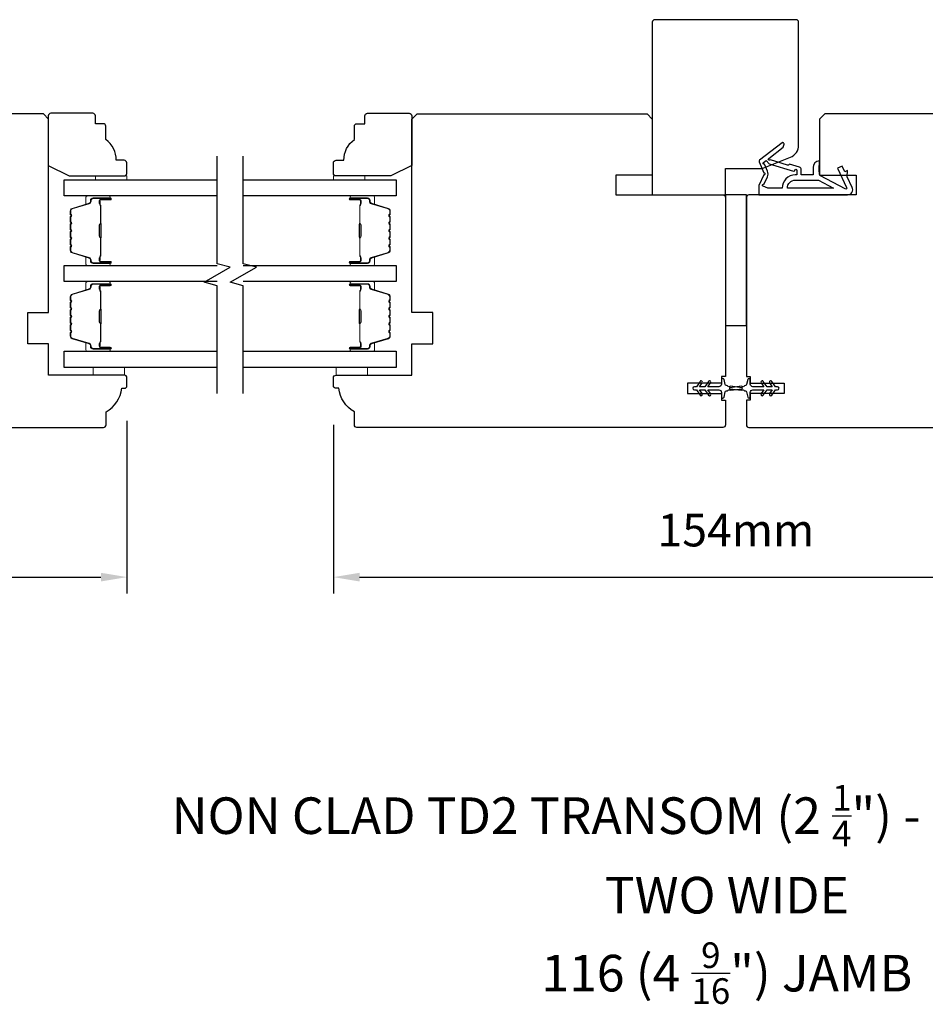
# Model space of a CAD drawing. Extents: x -1547 to 4202, y 2278 to 5628.
# Drawn here: x 1134 to 1307, y 4831 to 5020 of the extents above; entities that cross this region are included whole.
import ezdxf

# ---------------------------------------------------------------- set-up
doc = ezdxf.new("R2010")
doc.units = 0
doc.header["$LTSCALE"] = 200
doc.header["$MEASUREMENT"] = 0
doc.header["$PDMODE"] = 3
doc.header["$PDSIZE"] = 25
doc.layers.get('DEFPOINTS').update_dxf_attribs({"color": 2, "linetype": 'CONTINUOUS'})
for name, color, linetype, lineweight in [('6', 6, 'CONTINUOUS', 5), ('Butal', 9, 'CONTINUOUS', 15), ('Dimensions', 2, 'CONTINUOUS', 25), ('Spacer Bar', 1, 'CONTINUOUS', 9), ('Symbol (ISO)', 7, 'CONTINUOUS', 25), ('Wood', 7, 'CONTINUOUS', 25)]:
    doc.layers.add(name, color=color, linetype=linetype, lineweight=lineweight)
for name, color, linetype in [('7', 7, 'CONTINUOUS'), ('Glass', 6, 'CONTINUOUS'), ('MISCELLANEOUS', 6, 'CONTINUOUS'), ('Visible (ANSI)', 7, 'CONTINUOUS')]:
    doc.layers.add(name, color=color, linetype=linetype)
doc.styles.add('Note Text (ISO)', font='tahoma.ttf')
doc.styles.add('style1', font='arial.ttf')
doc.dimstyles.new('LWFRAC$0', dxfattribs={"dimscale": 20, "dimtxt": 2.5, "dimasz": 2, "dimexe": 1.25, "dimexo": 3, "dimgap": 2, "dimtad": 1, "dimtoh": 1, "dimdec": 4, "dimlfac": 0.03937, "dimzin": 4, "dimdsep": 46, "dimlunit": 5, "dimtxsty": 'style1', "dimcen": 0, "dimadec": 0, "dimazin": 0, "dimtfac": 1, "dimtdec": 4, "dimtix": 1, "dimtmove": 0, "dimatfit": 3, "dimfxl": 0, "dimfrac": 2, "dimtzin": 0, "dimarcsym": 0})

# ---------------------------------------------------------------- blocks, each defined once
blk = doc.blocks.new('11075 WEATHERSTRIP')
at = {"layer": 'MISCELLANEOUS'}
for points in [[(-4505.95, 16826.71), (-4505.87, 16826.77, 0.414214), (-4505.83, 16827.05), (-4509.15, 16831.36, 0.339454), (-4509.5, 16831.46), (-4511.61, 16830.58, -1.57384), (-4511.97, 16830.58), (-4514.04, 16831.54), (-4515.79, 16831.54), (-4515.79, 16814.54, 0.548619), (-4514.37, 16813.64), (-4512.33, 16814.59), (-4511.17, 16814.58), (-4511.38, 16815.03), (-4510.29, 16815.54), (-4510.71, 16816.44), (-4514.41, 16814.72, -0.719897), (-4514.67, 16815), (-4512.16, 16819.72, -0.244698), (-4511.93, 16819.88), (-4510.99, 16819.99), (-4509.29, 16819.9, 0.400552), (-4510.59, 16821.14), (-4511.99, 16821.14), (-4511.99, 16823.39), (-4510.99, 16823.39, 0.327819), (-4510.51, 16823.74), (-4509.92, 16825.65, -0.414214), (-4510.11, 16826.03), (-4509.09, 16829.31), (-4509.15, 16829.39, -1), (-4508.83, 16829.63), (-4506.69, 16826.85), (-4506.13, 16826.67, 0.244698)], [(-4511.11, 16824.64, -1), (-4511.11, 16824.24), (-4511.99, 16824.24), (-4511.99, 16824.55, 0.414214), (-4514.49, 16827.05), (-4514.49, 16829.79), (-4514.16, 16830.7, -1.044614), (-4513.79, 16830.54), (-4512.34, 16829.87, 0.210583), (-4511.29, 16829.85), (-4509.93, 16830.41, -0.876976), (-4509.58, 16830.61), (-4509.22, 16830.14), (-4509.84, 16829.56), (-4511.3, 16824.9, 0.506229)], [(-4514.49, 16826.05, -0.414214), (-4512.99, 16824.55), (-4512.99, 16820.07), (-4514.49, 16817.25)]]:
    blk.add_lwpolyline(points, format="xyb", close=True, dxfattribs=at)
blk = doc.blocks.new('*D142')
at = {"layer": 'DEFPOINTS', "color": 0}
for p in [(1154.53, 4950.48), (1079.53, 4944.61), (1154.53, 4913.11)]:
    blk.add_point(p, dxfattribs=at)
at = {"layer": 'Dimensions', "color": 0, "lineweight": -2}
for p, q in [((1154.53, 4942.98), (1154.53, 4909.98)), ((1079.53, 4937.11), (1079.53, 4909.98)), ((1084.53, 4913.11), (1149.53, 4913.11))]:
    blk.add_line(p, q, dxfattribs=at)
at = {"layer": 'Dimensions', "color": 0}
for points in [[(1084.53, 4913.94), (1084.53, 4912.28), (1079.53, 4913.11)], [(1149.53, 4913.94), (1149.53, 4912.28), (1154.53, 4913.11)]]:
    blk.add_solid(points, dxfattribs=at)
at = {"layer": 'Dimensions', "color": 0, "insert": (1117.03, 4921.29), "char_height": 6.25, "attachment_point": 5, "style": 'style1'}
blk.add_mtext('75mm', dxfattribs=at)
blk = doc.blocks.new('*D154')
at = {"layer": 'DEFPOINTS', "color": 0}
for p in [(1194.03, 4949.73), (1348.03, 4950.48), (1348.03, 4913.11)]:
    blk.add_point(p, dxfattribs=at)
at = {"layer": 'Dimensions', "color": 0, "lineweight": -2}
for p, q in [((1194.03, 4942.23), (1194.03, 4909.98)), ((1348.03, 4942.98), (1348.03, 4909.98)), ((1199.03, 4913.11), (1343.03, 4913.11))]:
    blk.add_line(p, q, dxfattribs=at)
at = {"layer": 'Dimensions', "color": 0}
for points in [[(1199.03, 4913.94), (1199.03, 4912.28), (1194.03, 4913.11)], [(1343.03, 4913.94), (1343.03, 4912.28), (1348.03, 4913.11)]]:
    blk.add_solid(points, dxfattribs=at)
at = {"layer": 'Dimensions', "color": 0, "insert": (1271.03, 4921.3), "char_height": 6.25, "attachment_point": 5, "style": 'style1'}
blk.add_mtext('154mm', dxfattribs=at)

msp = doc.modelspace()

# ---------------------------------------------------------------- linework, layer by layer
at = {"layer": '6'}
for points in [[(1148.48, 4989.13), (1148.48, 4989.88), (1154.48, 4989.88), (1154.48, 4989.13)], [(1200.03, 4989.13), (1200.03, 4989.88), (1194.03, 4989.88), (1194.03, 4989.13)], [(1148.03, 4953.23), (1148.03, 4951.73), (1154.03, 4951.73), (1154.03, 4953.23)], [(1194.53, 4953.23), (1194.53, 4951.73), (1200.53, 4951.73), (1200.53, 4953.23)]]:
    msp.add_lwpolyline(points, close=True, dxfattribs=at)
at = {"layer": '7', "flags": 128}
for points in [[(1171.78, 4948.25), (1171.78, 4968.84), (1169.28, 4969.51), (1174.28, 4972.39), (1171.78, 4973.06), (1171.78, 4993.65)], [(1176.78, 4948.25), (1176.78, 4968.84), (1174.28, 4969.51), (1179.28, 4972.39), (1176.78, 4973.06), (1176.78, 4993.65)]]:
    msp.add_lwpolyline(points, dxfattribs=at)
at = {"layer": 'Butal'}
for points in [[(1151.09, 4986.03), (1146.92, 4986.03, 0.414214), (1146.67, 4985.78), (1146.67, 4984.46), (1147.28, 4984.64, 0.329751), (1147.54, 4985), (1147.54, 4985.12, -0.414214), (1148.05, 4985.63), (1151.34, 4985.63), (1151.34, 4985.78, 0.414214)], [(1197.47, 4986.03), (1201.65, 4986.03, -0.414214), (1201.9, 4985.78), (1201.9, 4984.46), (1201.29, 4984.64, -0.329751), (1201.03, 4985), (1201.03, 4985.12, 0.414214), (1200.52, 4985.63), (1197.22, 4985.63), (1197.22, 4985.78, -0.414214)], [(1151.09, 4972.73), (1146.92, 4972.73, -0.414214), (1146.67, 4972.98), (1146.67, 4974.31), (1147.28, 4974.12, -0.329751), (1147.54, 4973.76), (1147.54, 4973.64, 0.414214), (1148.05, 4973.13), (1151.34, 4973.13), (1151.34, 4972.98, -0.414214)], [(1197.47, 4972.73), (1201.65, 4972.73, 0.414214), (1201.9, 4972.98), (1201.9, 4974.31), (1201.29, 4974.12, 0.329751), (1201.03, 4973.76), (1201.03, 4973.64, -0.414214), (1200.52, 4973.13), (1197.22, 4973.13), (1197.22, 4972.98, 0.414214)], [(1151.09, 4969.63), (1146.92, 4969.63, 0.414214), (1146.67, 4969.38), (1146.67, 4968.06), (1147.28, 4968.24, 0.329751), (1147.54, 4968.6), (1147.54, 4968.72, -0.414214), (1148.05, 4969.23), (1151.34, 4969.23), (1151.34, 4969.38, 0.414214)], [(1197.47, 4969.63), (1201.65, 4969.63, -0.414214), (1201.9, 4969.38), (1201.9, 4968.06), (1201.29, 4968.24, -0.329751), (1201.03, 4968.6), (1201.03, 4968.72, 0.414214), (1200.52, 4969.23), (1197.22, 4969.23), (1197.22, 4969.38, -0.414214)], [(1151.09, 4956.33), (1146.92, 4956.33, -0.414214), (1146.67, 4956.58), (1146.67, 4957.91), (1147.28, 4957.72, -0.329751), (1147.54, 4957.36), (1147.54, 4957.24, 0.414214), (1148.05, 4956.73), (1151.34, 4956.73), (1151.34, 4956.58, -0.414214)], [(1197.47, 4956.33), (1201.65, 4956.33, 0.414214), (1201.9, 4956.58), (1201.9, 4957.91), (1201.29, 4957.72, 0.329751), (1201.03, 4957.36), (1201.03, 4957.24, -0.414214), (1200.52, 4956.73), (1197.22, 4956.73), (1197.22, 4956.58, 0.414214)]]:
    msp.add_lwpolyline(points, format="xyb", close=True, dxfattribs=at)
at = {"layer": 'Glass', "color": 1}
for points in [[(1171.78, 4986.03), (1142.53, 4986.03), (1142.53, 4989.13), (1171.78, 4989.13)], [(1176.78, 4989.13), (1206.03, 4989.13), (1206.03, 4986.03), (1176.78, 4986.03)], [(1171.78, 4969.63), (1142.53, 4969.63), (1142.53, 4972.73), (1171.78, 4972.73)], [(1176.78, 4972.73), (1206.03, 4972.73), (1206.03, 4969.63), (1176.78, 4969.63)], [(1171.78, 4953.23), (1142.53, 4953.23), (1142.53, 4956.33), (1171.78, 4956.33)], [(1176.78, 4956.33), (1206.03, 4956.33), (1206.03, 4953.23), (1176.78, 4953.23)]]:
    msp.add_lwpolyline(points, dxfattribs=at)
at = {"layer": 'MISCELLANEOUS'}
for points in [[(1264.17, 4947.92, 1), (1264.58, 4948.21), (1264.07, 4948.94), (1265.08, 4948.94), (1265.79, 4947.92, 1), (1266.2, 4948.21), (1265.69, 4948.94), (1267.78, 4948.94, -0.414214), (1268.28, 4948.44), (1268.28, 4947.61, 0.900404), (1268.78, 4947.56), (1268.98, 4948.53, -0.316498), (1269.2, 4948.73), (1269.4, 4948.76, -0.453723), (1270, 4948.84), (1272.2, 4949.14, 0.873124), (1272.2, 4949.33), (1270, 4949.63, -0.453723), (1269.4, 4949.71), (1269.2, 4949.74, -0.316498), (1268.98, 4949.94), (1268.78, 4950.91, 0.900404), (1268.28, 4950.86), (1268.28, 4950.04, -0.414214), (1267.78, 4949.54), (1265.69, 4949.54), (1266.2, 4950.26, 1), (1265.79, 4950.55), (1265.08, 4949.54), (1264.07, 4949.54), (1264.58, 4950.26, 1), (1264.17, 4950.55), (1263.46, 4949.54), (1263.08, 4949.54, 1), (1263.08, 4948.94), (1263.46, 4948.94)], [(1276.27, 4950.55, 1), (1275.86, 4950.26), (1276.37, 4949.53), (1274.28, 4949.53, -0.414214), (1273.78, 4950.03), (1273.78, 4950.86, 0.900404), (1273.29, 4950.91), (1273.08, 4949.94, -0.316498), (1272.87, 4949.74), (1272.67, 4949.71, -0.453723), (1272.07, 4949.63), (1269.87, 4949.33, 0.873124), (1269.87, 4949.14), (1272.07, 4948.84, -0.453723), (1272.67, 4948.76), (1272.87, 4948.73, -0.316498), (1273.08, 4948.53), (1273.29, 4947.56, 0.900404), (1273.78, 4947.61), (1273.78, 4948.43, -0.414214), (1274.28, 4948.93), (1276.37, 4948.93), (1275.86, 4948.21, 1), (1276.27, 4947.92), (1276.98, 4948.93), (1277.99, 4948.93), (1277.48, 4948.21, 1), (1277.89, 4947.92), (1278.6, 4948.93), (1278.98, 4948.93, 1), (1278.98, 4949.53), (1278.6, 4949.53), (1277.89, 4950.55, 1), (1277.48, 4950.26), (1277.99, 4949.53), (1276.98, 4949.53)]]:
    msp.add_lwpolyline(points, format="xyb", close=True, dxfattribs=at)
at = {"layer": 'Spacer Bar'}
for points in [[(1143.67, 4978.2, 0.226277), (1143.71, 4978.1), (1143.8, 4978.03, -0.476976), (1143.8, 4977.83), (1143.71, 4977.77, 0.226277), (1143.67, 4977.67), (1143.67, 4976.75, 0.226277), (1143.71, 4976.65), (1143.8, 4976.58, -0.476976), (1143.8, 4976.39), (1143.71, 4976.32, 0.226277), (1143.67, 4976.22), (1143.67, 4975.59, 0.329751), (1144.02, 4975.12), (1147.28, 4974.12, -0.329751), (1147.55, 4973.75), (1147.55, 4973.63, 0.414214), (1148.05, 4973.13), (1151.34, 4973.13, 1), (1151.34, 4973.51), (1149.48, 4973.51, -0.414214), (1149.33, 4973.66), (1149.33, 4974.18), (1149.22, 4974.18), (1149.22, 4973.7, 0.414214), (1149.52, 4973.4), (1151.34, 4973.4, -1), (1151.34, 4973.25), (1148.05, 4973.25, -0.414214), (1147.67, 4973.63), (1147.67, 4973.75, 0.329751), (1147.31, 4974.23), (1144.05, 4975.23, -0.329751), (1143.78, 4975.59), (1143.78, 4976.22, -0.226277), (1143.78, 4976.23), (1143.87, 4976.3, 0.476976), (1143.87, 4976.67), (1143.78, 4976.74, -0.226277), (1143.78, 4976.75), (1143.78, 4977.67, -0.226277), (1143.78, 4977.68), (1143.87, 4977.75, 0.476976), (1143.87, 4978.12), (1143.78, 4978.19, -0.226277), (1143.78, 4978.2), (1143.78, 4979.11, -0.256633), (1143.78, 4979.12), (1143.87, 4979.19, 0.476976), (1143.87, 4979.57), (1143.78, 4979.64, -0.226277), (1143.78, 4979.65), (1143.78, 4980.56, -0.256633), (1143.78, 4980.57), (1143.87, 4980.64, 0.476976), (1143.87, 4981.02), (1143.78, 4981.09, -0.226277), (1143.78, 4981.1), (1143.78, 4982.01, -0.256633), (1143.78, 4982.02), (1143.87, 4982.09, 0.476976), (1143.87, 4982.46), (1143.78, 4982.53, -0.226277), (1143.78, 4982.54), (1143.78, 4983.17, -0.329751), (1144.05, 4983.54), (1147.31, 4984.53, 0.329751), (1147.67, 4985.01), (1147.67, 4985.13, -0.414214), (1148.05, 4985.52), (1151.34, 4985.52, -1), (1151.34, 4985.36), (1149.52, 4985.36, 0.414214), (1149.22, 4985.06), (1149.22, 4984.59), (1149.33, 4984.59), (1149.33, 4985.1, -0.414214), (1149.48, 4985.25), (1151.34, 4985.25, 1), (1151.34, 4985.63), (1148.05, 4985.63, 0.414214), (1147.55, 4985.13), (1147.55, 4985.01, -0.329751), (1147.28, 4984.64), (1144.02, 4983.65, 0.329751), (1143.67, 4983.17), (1143.67, 4982.54, 0.226277), (1143.71, 4982.44), (1143.8, 4982.38, -0.476976), (1143.8, 4982.18), (1143.71, 4982.11, 0.226277), (1143.67, 4982.01), (1143.67, 4981.1, 0.226277), (1143.71, 4981), (1143.8, 4980.93, -0.476976), (1143.8, 4980.73), (1143.71, 4980.66, 0.226277), (1143.67, 4980.56), (1143.67, 4979.65, 0.226277), (1143.71, 4979.55), (1143.8, 4979.48, -0.476976), (1143.8, 4979.28), (1143.71, 4979.21, 0.226277), (1143.67, 4979.12)], [(1204.9, 4978.2, -0.226277), (1204.86, 4978.1), (1204.77, 4978.03, 0.476976), (1204.77, 4977.83), (1204.86, 4977.77, -0.226277), (1204.9, 4977.67), (1204.9, 4976.75, -0.226277), (1204.86, 4976.65), (1204.77, 4976.58, 0.476976), (1204.77, 4976.39), (1204.86, 4976.32, -0.226277), (1204.9, 4976.22), (1204.9, 4975.59, -0.329751), (1204.55, 4975.12), (1201.29, 4974.12, 0.329751), (1201.02, 4973.75), (1201.02, 4973.63, -0.414214), (1200.52, 4973.13), (1197.22, 4973.13, -1), (1197.22, 4973.51), (1199.09, 4973.51, 0.414214), (1199.24, 4973.66), (1199.24, 4974.18), (1199.35, 4974.18), (1199.35, 4973.7, -0.414214), (1199.05, 4973.4), (1197.22, 4973.4, 1), (1197.22, 4973.25), (1200.52, 4973.25, 0.414214), (1200.9, 4973.63), (1200.9, 4973.75, -0.329751), (1201.26, 4974.23), (1204.52, 4975.23, 0.329751), (1204.79, 4975.59), (1204.79, 4976.22, 0.226277), (1204.78, 4976.23), (1204.7, 4976.3, -0.476976), (1204.7, 4976.67), (1204.78, 4976.74, 0.226277), (1204.79, 4976.75), (1204.79, 4977.67, 0.226277), (1204.78, 4977.68), (1204.7, 4977.75, -0.476976), (1204.7, 4978.12), (1204.78, 4978.19, 0.226277), (1204.79, 4978.2), (1204.79, 4979.11, 0.256633), (1204.78, 4979.12), (1204.7, 4979.19, -0.476976), (1204.7, 4979.57), (1204.78, 4979.64, 0.226277), (1204.79, 4979.65), (1204.79, 4980.56, 0.256633), (1204.78, 4980.57), (1204.7, 4980.64, -0.476976), (1204.7, 4981.02), (1204.78, 4981.09, 0.226277), (1204.79, 4981.1), (1204.79, 4982.01, 0.256633), (1204.78, 4982.02), (1204.7, 4982.09, -0.476976), (1204.7, 4982.46), (1204.78, 4982.53, 0.226277), (1204.79, 4982.54), (1204.79, 4983.17, 0.329751), (1204.52, 4983.54), (1201.26, 4984.53, -0.329751), (1200.9, 4985.01), (1200.9, 4985.13, 0.414214), (1200.52, 4985.52), (1197.22, 4985.52, 1), (1197.22, 4985.36), (1199.05, 4985.36, -0.414214), (1199.35, 4985.06), (1199.35, 4984.59), (1199.24, 4984.59), (1199.24, 4985.1, 0.414214), (1199.09, 4985.25), (1197.22, 4985.25, -1), (1197.22, 4985.63), (1200.52, 4985.63, -0.414214), (1201.02, 4985.13), (1201.02, 4985.01, 0.329751), (1201.29, 4984.64), (1204.55, 4983.65, -0.329751), (1204.9, 4983.17), (1204.9, 4982.54, -0.226277), (1204.86, 4982.44), (1204.77, 4982.38, 0.476976), (1204.77, 4982.18), (1204.86, 4982.11, -0.226277), (1204.9, 4982.01), (1204.9, 4981.1, -0.226277), (1204.86, 4981), (1204.77, 4980.93, 0.476976), (1204.77, 4980.73), (1204.86, 4980.66, -0.226277), (1204.9, 4980.56), (1204.9, 4979.65, -0.226277), (1204.86, 4979.55), (1204.77, 4979.48, 0.476976), (1204.77, 4979.28), (1204.86, 4979.21, -0.226277), (1204.9, 4979.12)], [(1149.38, 4973.73), (1149.38, 4974.36, -0.22907), (1149.46, 4974.52, 0.224481), (1149.52, 4974.66), (1149.52, 4977.94, 0.28964), (1149.42, 4978.1, -0.272736), (1149.27, 4978.33), (1149.27, 4980.44, -0.272736), (1149.42, 4980.66, 0.28964), (1149.52, 4980.82), (1149.52, 4984.1, 0.224481), (1149.46, 4984.24, -0.22907), (1149.38, 4984.4), (1149.38, 4985.03), (1149.33, 4985.03), (1149.33, 4984.4, 0.228585), (1149.42, 4984.2, -0.224481), (1149.47, 4984.1), (1149.47, 4980.82, -0.28964), (1149.4, 4980.71, 0.274141), (1149.22, 4980.44), (1149.22, 4978.33, 0.274141), (1149.4, 4978.06, -0.28964), (1149.47, 4977.94), (1149.47, 4974.66, -0.224481), (1149.42, 4974.56, 0.228585), (1149.33, 4974.36), (1149.33, 4973.73)], [(1199.19, 4973.73), (1199.19, 4974.36, 0.22907), (1199.11, 4974.52, -0.224481), (1199.05, 4974.66), (1199.05, 4977.94, -0.28964), (1199.15, 4978.1, 0.272736), (1199.3, 4978.33), (1199.3, 4980.44, 0.272736), (1199.15, 4980.66, -0.28964), (1199.05, 4980.82), (1199.05, 4984.1, -0.224481), (1199.11, 4984.24, 0.22907), (1199.19, 4984.4), (1199.19, 4985.03), (1199.24, 4985.03), (1199.24, 4984.4, -0.228585), (1199.14, 4984.2, 0.224481), (1199.1, 4984.1), (1199.1, 4980.82, 0.28964), (1199.17, 4980.71, -0.274141), (1199.35, 4980.44), (1199.35, 4978.33, -0.274141), (1199.17, 4978.06, 0.28964), (1199.1, 4977.94), (1199.1, 4974.66, 0.224481), (1199.14, 4974.56, -0.228585), (1199.24, 4974.36), (1199.24, 4973.73)], [(1143.67, 4961.8, 0.226277), (1143.71, 4961.7), (1143.8, 4961.63, -0.476976), (1143.8, 4961.44), (1143.71, 4961.37, 0.226277), (1143.67, 4961.27), (1143.67, 4960.35, 0.226277), (1143.71, 4960.26), (1143.8, 4960.19, -0.476976), (1143.8, 4959.99), (1143.71, 4959.92, 0.226277), (1143.67, 4959.82), (1143.67, 4959.2, 0.329751), (1144.02, 4958.72), (1147.28, 4957.72, -0.329751), (1147.55, 4957.35), (1147.55, 4957.23, 0.414214), (1148.05, 4956.73), (1151.34, 4956.73, 1), (1151.34, 4957.12), (1149.48, 4957.12, -0.414214), (1149.33, 4957.27), (1149.33, 4957.78), (1149.22, 4957.78), (1149.22, 4957.3, 0.414214), (1149.52, 4957), (1151.34, 4957, -1), (1151.34, 4956.85), (1148.05, 4956.85, -0.414214), (1147.67, 4957.23), (1147.67, 4957.35, 0.329751), (1147.31, 4957.83), (1144.05, 4958.83, -0.329751), (1143.78, 4959.2), (1143.78, 4959.82, -0.226277), (1143.78, 4959.83), (1143.87, 4959.9, 0.476976), (1143.87, 4960.28), (1143.78, 4960.34, -0.226277), (1143.78, 4960.35), (1143.78, 4961.27, -0.226277), (1143.78, 4961.28), (1143.87, 4961.35, 0.476976), (1143.87, 4961.72), (1143.78, 4961.79, -0.226277), (1143.78, 4961.8), (1143.78, 4962.72, -0.256633), (1143.78, 4962.73), (1143.87, 4962.8, 0.476976), (1143.87, 4963.17), (1143.78, 4963.24, -0.226277), (1143.78, 4963.25), (1143.78, 4964.16, -0.256633), (1143.78, 4964.17), (1143.87, 4964.24, 0.476976), (1143.87, 4964.62), (1143.78, 4964.69, -0.226277), (1143.78, 4964.7), (1143.78, 4965.61, -0.256633), (1143.78, 4965.62), (1143.87, 4965.69, 0.476976), (1143.87, 4966.07), (1143.78, 4966.14, -0.226277), (1143.78, 4966.15), (1143.78, 4966.77, -0.329751), (1144.05, 4967.14), (1147.31, 4968.14, 0.329751), (1147.67, 4968.61), (1147.67, 4968.73, -0.414214), (1148.05, 4969.12), (1151.34, 4969.12, -1), (1151.34, 4968.97), (1149.52, 4968.97, 0.414214), (1149.22, 4968.67), (1149.22, 4968.19), (1149.33, 4968.19), (1149.33, 4968.7, -0.414214), (1149.48, 4968.85), (1151.34, 4968.85, 1), (1151.34, 4969.23), (1148.05, 4969.23, 0.414214), (1147.55, 4968.73), (1147.55, 4968.61, -0.329751), (1147.28, 4968.24), (1144.02, 4967.25, 0.329751), (1143.67, 4966.77), (1143.67, 4966.15, 0.226277), (1143.71, 4966.05), (1143.8, 4965.98, -0.476976), (1143.8, 4965.78), (1143.71, 4965.71, 0.226277), (1143.67, 4965.61), (1143.67, 4964.7, 0.226277), (1143.71, 4964.6), (1143.8, 4964.53, -0.476976), (1143.8, 4964.33), (1143.71, 4964.26, 0.226277), (1143.67, 4964.17), (1143.67, 4963.25, 0.226277), (1143.71, 4963.15), (1143.8, 4963.08, -0.476976), (1143.8, 4962.88), (1143.71, 4962.82, 0.226277), (1143.67, 4962.72)], [(1149.38, 4957.33), (1149.38, 4957.97, -0.22907), (1149.46, 4958.13, 0.224481), (1149.52, 4958.26), (1149.52, 4961.54, 0.28964), (1149.42, 4961.71, -0.272736), (1149.27, 4961.93), (1149.27, 4964.04, -0.272736), (1149.42, 4964.26, 0.28964), (1149.52, 4964.42), (1149.52, 4967.7, 0.224481), (1149.46, 4967.84, -0.22907), (1149.38, 4968), (1149.38, 4968.63), (1149.33, 4968.63), (1149.33, 4968, 0.228585), (1149.42, 4967.8, -0.224481), (1149.47, 4967.7), (1149.47, 4964.42, -0.28964), (1149.4, 4964.31, 0.274141), (1149.22, 4964.04), (1149.22, 4961.93, 0.274141), (1149.4, 4961.66, -0.28964), (1149.47, 4961.54), (1149.47, 4958.26, -0.224481), (1149.42, 4958.17, 0.228585), (1149.33, 4957.97), (1149.33, 4957.33)], [(1204.9, 4961.8, -0.226277), (1204.86, 4961.7), (1204.77, 4961.63, 0.476976), (1204.77, 4961.44), (1204.86, 4961.37, -0.226277), (1204.9, 4961.27), (1204.9, 4960.35, -0.226277), (1204.86, 4960.26), (1204.77, 4960.19, 0.476976), (1204.77, 4959.99), (1204.86, 4959.92, -0.226277), (1204.9, 4959.82), (1204.9, 4959.2, -0.329751), (1204.55, 4958.72), (1201.29, 4957.72, 0.329751), (1201.02, 4957.35), (1201.02, 4957.23, -0.414214), (1200.52, 4956.73), (1197.22, 4956.73, -1), (1197.22, 4957.12), (1199.09, 4957.12, 0.414214), (1199.24, 4957.27), (1199.24, 4957.78), (1199.35, 4957.78), (1199.35, 4957.3, -0.414214), (1199.05, 4957), (1197.22, 4957, 1), (1197.22, 4956.85), (1200.52, 4956.85, 0.414214), (1200.9, 4957.23), (1200.9, 4957.35, -0.329751), (1201.26, 4957.83), (1204.52, 4958.83, 0.329751), (1204.79, 4959.2), (1204.79, 4959.82, 0.226277), (1204.78, 4959.83), (1204.7, 4959.9, -0.476976), (1204.7, 4960.28), (1204.78, 4960.34, 0.226277), (1204.79, 4960.35), (1204.79, 4961.27, 0.226277), (1204.78, 4961.28), (1204.7, 4961.35, -0.476976), (1204.7, 4961.72), (1204.78, 4961.79, 0.226277), (1204.79, 4961.8), (1204.79, 4962.72, 0.256633), (1204.78, 4962.73), (1204.7, 4962.8, -0.476976), (1204.7, 4963.17), (1204.78, 4963.24, 0.226277), (1204.79, 4963.25), (1204.79, 4964.16, 0.256633), (1204.78, 4964.17), (1204.7, 4964.24, -0.476976), (1204.7, 4964.62), (1204.78, 4964.69, 0.226277), (1204.79, 4964.7), (1204.79, 4965.61, 0.256633), (1204.78, 4965.62), (1204.7, 4965.69, -0.476976), (1204.7, 4966.07), (1204.78, 4966.14, 0.226277), (1204.79, 4966.15), (1204.79, 4966.77, 0.329751), (1204.52, 4967.14), (1201.26, 4968.14, -0.329751), (1200.9, 4968.61), (1200.9, 4968.73, 0.414214), (1200.52, 4969.12), (1197.22, 4969.12, 1), (1197.22, 4968.97), (1199.05, 4968.97, -0.414214), (1199.35, 4968.67), (1199.35, 4968.19), (1199.24, 4968.19), (1199.24, 4968.7, 0.414214), (1199.09, 4968.85), (1197.22, 4968.85, -1), (1197.22, 4969.23), (1200.52, 4969.23, -0.414214), (1201.02, 4968.73), (1201.02, 4968.61, 0.329751), (1201.29, 4968.24), (1204.55, 4967.25, -0.329751), (1204.9, 4966.77), (1204.9, 4966.15, -0.226277), (1204.86, 4966.05), (1204.77, 4965.98, 0.476976), (1204.77, 4965.78), (1204.86, 4965.71, -0.226277), (1204.9, 4965.61), (1204.9, 4964.7, -0.226277), (1204.86, 4964.6), (1204.77, 4964.53, 0.476976), (1204.77, 4964.33), (1204.86, 4964.26, -0.226277), (1204.9, 4964.17), (1204.9, 4963.25, -0.226277), (1204.86, 4963.15), (1204.77, 4963.08, 0.476976), (1204.77, 4962.88), (1204.86, 4962.82, -0.226277), (1204.9, 4962.72)], [(1199.19, 4957.33), (1199.19, 4957.97, 0.22907), (1199.11, 4958.13, -0.224481), (1199.05, 4958.26), (1199.05, 4961.54, -0.28964), (1199.15, 4961.71, 0.272736), (1199.3, 4961.93), (1199.3, 4964.04, 0.272736), (1199.15, 4964.26, -0.28964), (1199.05, 4964.42), (1199.05, 4967.7, -0.224481), (1199.11, 4967.84, 0.22907), (1199.19, 4968), (1199.19, 4968.63), (1199.24, 4968.63), (1199.24, 4968, -0.228585), (1199.14, 4967.8, 0.224481), (1199.1, 4967.7), (1199.1, 4964.42, 0.28964), (1199.17, 4964.31, -0.274141), (1199.35, 4964.04), (1199.35, 4961.93, -0.274141), (1199.17, 4961.66, 0.28964), (1199.1, 4961.54), (1199.1, 4958.26, 0.224481), (1199.14, 4958.17, -0.228585), (1199.24, 4957.97), (1199.24, 4957.33)]]:
    msp.add_lwpolyline(points, format="xyb", close=True, dxfattribs=at)
for points in [[(1149.47, 4977.94, -0.001885), (1149.47, 4977.94), (1149.47, 4974.66, -0.224481), (1149.42, 4974.56, 0.228585), (1149.33, 4974.36), (1149.33, 4973.73), (1149.38, 4973.73), (1149.38, 4974.36, -0.22907), (1149.46, 4974.52, 0.224481), (1149.52, 4974.66), (1149.52, 4977.94, -0.214245), (1149.54, 4977.98, 0.214245), (1149.6, 4978.11), (1149.6, 4980.65, 0.214245), (1149.54, 4980.78, -0.214245), (1149.52, 4980.82), (1149.52, 4984.1, 0.224481), (1149.46, 4984.24, -0.22907), (1149.38, 4984.4), (1149.38, 4985.03), (1149.33, 4985.03), (1149.33, 4984.4, 0.228585), (1149.42, 4984.2, -0.224481), (1149.47, 4984.1), (1149.47, 4980.82, 0.214245), (1149.5, 4980.75, -0.214245), (1149.55, 4980.65), (1149.55, 4978.11, -0.214245), (1149.5, 4978.02, 0.214245), (1149.47, 4977.94)], [(1199.1, 4977.94, 0.001885), (1199.1, 4977.94), (1199.1, 4974.66, 0.224481), (1199.14, 4974.56, -0.228585), (1199.24, 4974.36), (1199.24, 4973.73), (1199.19, 4973.73), (1199.19, 4974.36, 0.22907), (1199.11, 4974.52, -0.224481), (1199.05, 4974.66), (1199.05, 4977.94, 0.214245), (1199.03, 4977.98, -0.214245), (1198.97, 4978.11), (1198.97, 4980.65, -0.214245), (1199.03, 4980.78, 0.214245), (1199.05, 4980.82), (1199.05, 4984.1, -0.224481), (1199.11, 4984.24, 0.22907), (1199.19, 4984.4), (1199.19, 4985.03), (1199.24, 4985.03), (1199.24, 4984.4, -0.228585), (1199.14, 4984.2, 0.224481), (1199.1, 4984.1), (1199.1, 4980.82, -0.214245), (1199.06, 4980.75, 0.214245), (1199.02, 4980.65), (1199.02, 4978.11, 0.214245), (1199.06, 4978.02, -0.214245), (1199.1, 4977.94)], [(1149.47, 4961.55, -0.001885), (1149.47, 4961.54), (1149.47, 4958.26, -0.224481), (1149.42, 4958.17, 0.228585), (1149.33, 4957.97), (1149.33, 4957.33), (1149.38, 4957.33), (1149.38, 4957.97, -0.22907), (1149.46, 4958.13, 0.224481), (1149.52, 4958.26), (1149.52, 4961.54, -0.214245), (1149.54, 4961.58, 0.214245), (1149.6, 4961.71), (1149.6, 4964.25, 0.214245), (1149.54, 4964.39, -0.214245), (1149.52, 4964.42), (1149.52, 4967.7, 0.224481), (1149.46, 4967.84, -0.22907), (1149.38, 4968), (1149.38, 4968.63), (1149.33, 4968.63), (1149.33, 4968, 0.228585), (1149.42, 4967.8, -0.224481), (1149.47, 4967.7), (1149.47, 4964.42, 0.214245), (1149.5, 4964.35, -0.214245), (1149.55, 4964.25), (1149.55, 4961.71, -0.214245), (1149.5, 4961.62, 0.214245), (1149.47, 4961.54)], [(1199.1, 4961.55, 0.001885), (1199.1, 4961.54), (1199.1, 4958.26, 0.224481), (1199.14, 4958.17, -0.228585), (1199.24, 4957.97), (1199.24, 4957.33), (1199.19, 4957.33), (1199.19, 4957.97, 0.22907), (1199.11, 4958.13, -0.224481), (1199.05, 4958.26), (1199.05, 4961.54, 0.214245), (1199.03, 4961.58, -0.214245), (1198.97, 4961.71), (1198.97, 4964.25, -0.214245), (1199.03, 4964.39, 0.214245), (1199.05, 4964.42), (1199.05, 4967.7, -0.224481), (1199.11, 4967.84, 0.22907), (1199.19, 4968), (1199.19, 4968.63), (1199.24, 4968.63), (1199.24, 4968, -0.228585), (1199.14, 4967.8, 0.224481), (1199.1, 4967.7), (1199.1, 4964.42, -0.214245), (1199.06, 4964.35, 0.214245), (1199.02, 4964.25), (1199.02, 4961.71, 0.214245), (1199.06, 4961.62, -0.214245), (1199.1, 4961.54)]]:
    msp.add_lwpolyline(points, format="xyb", dxfattribs=at)
at = {"layer": 'Visible (ANSI)'}
for points in [[(1281.47, 4993.43, 0.305731), (1283.03, 4995.75), (1283.03, 5019.24, 0.414214), (1282.53, 5019.74), (1255.53, 5019.74, 0.414214), (1255.03, 5019.24), (1255.03, 4986.24), (1269.03, 4986.24), (1269.03, 4991.24), (1276.03, 4991.24)], [(1198.03, 4944.73, -0.238125), (1195.03, 4949.23), (1194.53, 4949.23, -0.414214), (1194.03, 4949.73), (1194.03, 4951.23, -0.414214), (1194.53, 4951.73), (1209.03, 4951.73), (1209.03, 4957.73), (1213.03, 4957.73), (1213.03, 4963.73), (1209.03, 4963.73), (1209.03, 5000.73), (1210.03, 5001.73), (1254.03, 5001.73), (1255.03, 5000.73), (1255.03, 4989.98), (1248.03, 4989.98), (1248.03, 4986.23), (1268.53, 4986.23, -0.414214), (1269.03, 4985.73), (1269.03, 4951.48), (1268.28, 4951.48), (1268.28, 4950.23), (1261.78, 4950.23), (1261.78, 4948.23), (1268.28, 4948.23), (1268.28, 4946.98), (1269.03, 4946.98), (1269.03, 4942.23, -0.414214), (1268.53, 4941.73), (1198.53, 4941.73, -0.414214), (1198.03, 4942.23)]]:
    msp.add_lwpolyline(points, format="xyb", close=True, dxfattribs=at)
for points in [[(1080.03, 4941.73), (1150.03, 4941.73, 0.414214), (1150.53, 4942.23), (1150.53, 4944.73, 0.238125), (1153.53, 4949.23), (1154.03, 4949.23, 0.414214), (1154.53, 4949.73), (1154.53, 4951.23, 0.414214), (1154.03, 4951.73), (1139.53, 4951.73), (1139.53, 4957.73), (1135.53, 4957.73), (1135.53, 4963.73), (1139.53, 4963.73), (1139.53, 5000.73), (1138.53, 5001.73), (1094.53, 5001.73)], [(1332.03, 5001.73), (1288.03, 5001.73), (1287.03, 5000.73), (1287.03, 4989.98), (1294.03, 4989.98), (1294.03, 4986.23), (1273.53, 4986.23, 0.414214), (1273.03, 4985.73), (1273.03, 4951.48), (1273.78, 4951.48), (1273.78, 4950.23), (1280.28, 4950.23), (1280.28, 4948.23), (1273.78, 4948.23), (1273.78, 4946.98), (1273.03, 4946.98), (1273.03, 4942.23, 0.414214), (1273.53, 4941.73), (1343.53, 4941.73, 0.414214)]]:
    msp.add_lwpolyline(points, format="xyb", dxfattribs=at)
msp.add_lwpolyline([(1273.03, 4961.24), (1273.03, 4986.24), (1269.03, 4986.24), (1269.03, 4961.24)], close=True, dxfattribs=at)
at = {"layer": 'Wood'}
for points in [[(1149.98, 4999.84), (1148.48, 4999.84), (1148.48, 5001.34, 0.414214), (1147.98, 5001.84), (1139.98, 5001.84, 0.414214), (1139.48, 5001.34), (1139.48, 4991.84), (1143.48, 4989.84), (1153.98, 4989.84, 0.414214), (1154.48, 4990.34), (1154.48, 4992.34, 0.414214), (1153.98, 4992.84), (1152.48, 4992.84, 0.236068), (1150.48, 4996.84), (1150.48, 4999.34, 0.414214)], [(1198.53, 4999.84), (1200.03, 4999.84), (1200.03, 5001.34, -0.414214), (1200.53, 5001.84), (1208.53, 5001.84, -0.414214), (1209.03, 5001.34), (1209.03, 4991.84), (1205.03, 4989.84), (1194.53, 4989.84, -0.414214), (1194.03, 4990.34), (1194.03, 4992.34, -0.414214), (1194.53, 4992.84), (1196.03, 4992.84, -0.236068), (1198.03, 4996.84), (1198.03, 4999.34, -0.414214)]]:
    msp.add_lwpolyline(points, format="xyb", close=True, dxfattribs=at)

# ---------------------------------------------------------------- block references
at = {"layer": 'MISCELLANEOUS', "rotation": 90.00000000000001}
msp.add_blockref('11075 WEATHERSTRIP', (18106.93, 9502.03), dxfattribs=at)

# ---------------------------------------------------------------- texts
at = {"layer": 'Symbol (ISO)', "char_height": 7, "attachment_point": 2, "style": 'Note Text (ISO)'}
for s, insert, width in [('\\A1;\\pt152.39639;\\PNON CLAD TD2 TRANSOM (2 {\\H0.7x;\\S1/4;}") - TRIPLE GLAZED', (1270.32, 4885.03), 326.7608), ('\\A1;\\pt41.99997;\\PTWO WIDE', (1269.3, 4867.44), 136.6283), ('\\A1;\\pt42;\\P116 (4 {\\H0.7x;\\S9/16;}") JAMB', (1269.3, 4854.91), 136.6283)]:
    msp.add_mtext(s, dxfattribs=dict(at, insert=insert, width=width))

# ---------------------------------------------------------------- dimensions: what is measured, and where the dimension line sits
at = {"layer": 'Dimensions'}
for base, p1, p2, picture, middle in [((1154.53, 4913.11), (1079.53, 4944.61), (1154.53, 4950.48), '*D142', (1117.03, 4921.29)), ((1348.03, 4913.11), (1194.03, 4949.73), (1348.03, 4950.48), '*D154', (1271.03, 4921.3))]:
    dim = msp.add_linear_dim(base=base, p1=p1, p2=p2, dimstyle='LWFRAC$0', override={"dimscale": 2.5, "dimdec": 0, "dimlfac": 1, "dimlunit": 2, "dimpost": 'mm', "dimtdec": 0, "dimarcsym": 1}, dxfattribs=at)
    dim.commit()
    dim.dimension.update_dxf_attribs({"geometry": picture, "text_midpoint": middle})

doc.saveas('drawing.dxf')
